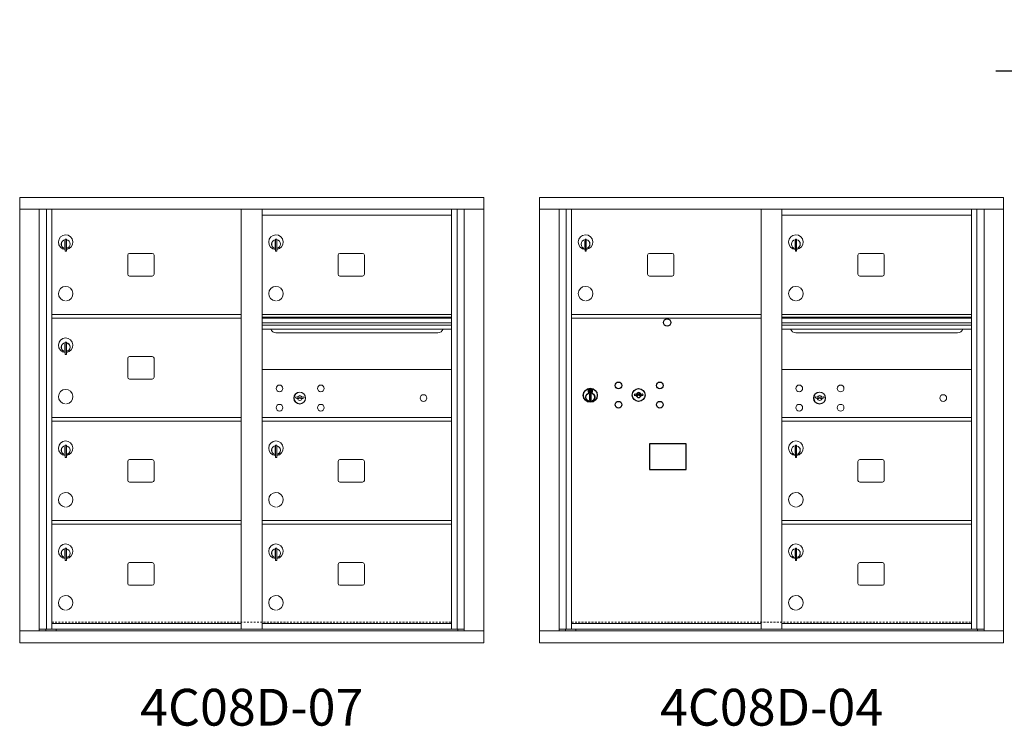
# Model space of a CAD drawing. Units: inches. Extents: x -14 to 367, y -19 to 155.
# Drawn here: x 75 to 142, y 107 to 155 of the extents above; entities that cross this region are included whole.
import ezdxf
from ezdxf.enums import TextEntityAlignment as Align

# ---------------------------------------------------------------- set-up
doc = ezdxf.new("R2010")
doc.units = ezdxf.units.IN
doc.header["$LTSCALE"] = 0.5
doc.header["$MEASUREMENT"] = 0
doc.linetypes.add('HIDDEN', pattern=[0.375, 0.25, -0.125])
doc.layers.add('DIM', color=7, linetype='Continuous')
doc.styles.get("Standard").update_dxf_attribs({"font": 'Gothic.ttf'})
doc.dimstyles.new('Standard$0', dxfattribs={"dimscale": 12, "dimtxt": 0.125, "dimasz": 0.18, "dimexe": 0.1, "dimexo": 0.0625, "dimgap": 0.09, "dimtad": 0, "dimtih": 1, "dimtoh": 1, "dimdec": 4, "dimzin": 0, "dimdsep": 46, "dimlunit": 5, "dimtxsty": 'Standard', "dimcen": 0.09, "dimadec": 0, "dimazin": 0, "dimtfac": 1, "dimtdec": 4, "dimtofl": 0, "dimtmove": 0, "dimatfit": 3, "dimldrblk": 'OBLIQUE', "dimfxl": 1, "dimfrac": 2, "dimtolj": 1, "dimtzin": 0, "dimarcsym": 0})

# ---------------------------------------------------------------- blocks, each defined once
blk = doc.blocks.new('*D17')
at = {"layer": 'Defpoints', "color": 0, "transparency": 16777216}
for p in [(163.053, 151.815), (145.566, 143.243), (163.053, 143.243)]:
    blk.add_point(p, dxfattribs=at)
at = {"layer": 'DIM', "color": 0, "lineweight": -2, "transparency": 16777216}
for p, q in [((145.566, 143.993), (145.566, 153.015)), ((163.053, 143.993), (163.053, 153.015)), ((143.406, 151.815), (141.246, 151.815)), ((165.213, 151.815), (167.373, 151.815))]:
    blk.add_line(p, q, dxfattribs=at)
at = {"layer": 'DIM', "color": 0, "transparency": 16777216}
for points in [[(143.406, 152.175), (143.406, 151.455), (145.566, 151.815)], [(165.213, 152.175), (165.213, 151.455), (163.053, 151.815)]]:
    blk.add_solid(points, dxfattribs=at)
at = {"layer": 'DIM', "color": 0, "transparency": 16777216, "insert": (154.309, 151.815), "char_height": 1.5, "attachment_point": 5}
blk.add_mtext('\\A1;17 1/2" ACTUAL', dxfattribs=at)
blk = doc.blocks.new('_Oblique')
at = {"color": 0, "linetype": 'ByBlock', "lineweight": -2}
blk.add_line((-0.5, -0.5), (0.5, 0.5), dxfattribs=at)

msp = doc.modelspace()

# ---------------------------------------------------------------- linework, layer by layer
at = {"color": 7, "linetype": 'Continuous', "lineweight": 15}
for p, q in [((74.87743, 143.23315), (74.87743, 112.98315)), ((74.87743, 143.23315), (106.42893, 143.23315)), ((106.42893, 112.98315), (106.42893, 143.23315)), ((110.22168, 143.23315), (110.22168, 112.98315)), ((110.22168, 143.23315), (141.77318, 143.23315)), ((141.77318, 112.98315), (141.77318, 143.23315)), ((74.87743, 142.43315), (106.42893, 142.43315)), ((76.2055, 113.78315), (76.2055, 142.43315)), ((76.69117, 113.90816), (76.69117, 142.43315)), ((77.06068, 113.90815), (77.06068, 142.43315)), ((89.94568, 113.90816), (89.94568, 142.43315)), ((91.36068, 113.90816), (91.36068, 142.43315)), ((91.36068, 142.03316), (104.24568, 142.03316)), ((104.24568, 113.90816), (104.24568, 142.43315)), ((104.61519, 142.43315), (104.61519, 113.90816)), ((105.10085, 142.43315), (105.10085, 113.78315)), ((110.22168, 142.43315), (141.77318, 142.43315)), ((111.54975, 113.78315), (111.54975, 142.43315)), ((112.03542, 113.90816), (112.03542, 142.43315)), ((112.40493, 113.90815), (112.40493, 142.43315)), ((125.28993, 113.90816), (125.28993, 142.43315)), ((126.70493, 113.90816), (126.70493, 142.43315)), ((126.70493, 142.03316), (139.58993, 142.03316)), ((139.58993, 113.90816), (139.58993, 142.43315)), ((139.95944, 142.43315), (139.95944, 113.90816)), ((140.4451, 142.43315), (140.4451, 113.78315)), ((77.95568, 140.26216), (77.95568, 139.86216)), ((77.97568, 140.26216), (77.95568, 140.26216)), ((77.97568, 140.40216), (77.97568, 139.57216)), ((78.05568, 140.40216), (77.97568, 140.40216)), ((78.05568, 140.40216), (78.05568, 139.57216)), ((92.25568, 140.26216), (92.25568, 139.86216)), ((92.27568, 140.26216), (92.25568, 140.26216)), ((92.27568, 140.40216), (92.27568, 139.57216)), ((92.35568, 140.40216), (92.27568, 140.40216)), ((92.35568, 140.40216), (92.35568, 139.57216)), ((113.29993, 140.26216), (113.29993, 139.86216)), ((113.31993, 140.26216), (113.29993, 140.26216)), ((113.31993, 140.40216), (113.31993, 139.57216)), ((113.39993, 140.40216), (113.31993, 140.40216)), ((113.39993, 140.40216), (113.39993, 139.57216)), ((127.59993, 140.26216), (127.59993, 139.86216)), ((127.61993, 140.26216), (127.59993, 140.26216)), ((127.61993, 140.40216), (127.61993, 139.57216)), ((127.69993, 140.40216), (127.61993, 140.40216)), ((127.69993, 140.40216), (127.69993, 139.57216)), ((77.95568, 139.86216), (77.97568, 139.86216)), ((77.97568, 139.57216), (78.05568, 139.57216)), ((82.22618, 139.30316), (82.22618, 138.01316)), ((83.89118, 139.42816), (82.35118, 139.42816)), ((84.01618, 138.01316), (84.01618, 139.30316)), ((92.25568, 139.86216), (92.27568, 139.86216)), ((92.27568, 139.57216), (92.35568, 139.57216)), ((96.52618, 139.30316), (96.52618, 138.01316)), ((98.19118, 139.42816), (96.65118, 139.42816)), ((98.31618, 138.01316), (98.31618, 139.30316)), ((113.29993, 139.86216), (113.31993, 139.86216)), ((113.31993, 139.57216), (113.39993, 139.57216)), ((117.57043, 139.30316), (117.57043, 138.01316)), ((119.23543, 139.42816), (117.69543, 139.42816)), ((119.36043, 138.01316), (119.36043, 139.30316)), ((127.59993, 139.86216), (127.61993, 139.86216)), ((127.61993, 139.57216), (127.69993, 139.57216)), ((131.87043, 139.30316), (131.87043, 138.01316)), ((133.53543, 139.42816), (131.99543, 139.42816)), ((133.66043, 138.01316), (133.66043, 139.30316)), ((82.35118, 137.88816), (83.89118, 137.88816)), ((96.65118, 137.88816), (98.19118, 137.88816)), ((117.69543, 137.88816), (119.23543, 137.88816)), ((131.99543, 137.88816), (133.53543, 137.88816)), ((77.06068, 135.28316), (89.94568, 135.28316)), ((104.24568, 135.28316), (91.36068, 135.28316)), ((112.40493, 135.28316), (125.28993, 135.28316)), ((139.58993, 135.28316), (126.70493, 135.28316)), ((77.06068, 135.03316), (89.94568, 135.03316)), ((104.24568, 135.10916), (91.36068, 135.10916)), ((104.24568, 135.07657), (91.36068, 135.07657)), ((91.36068, 135.03316), (104.24568, 135.03316)), ((91.36068, 134.70316), (104.24568, 134.70316)), ((112.40493, 135.03316), (125.28993, 135.03316)), ((139.58993, 135.10916), (126.70493, 135.10916)), ((139.58993, 135.07657), (126.70493, 135.07657)), ((126.70493, 135.03316), (139.58993, 135.03316)), ((126.70493, 134.70316), (139.58993, 134.70316)), ((104.24568, 134.55816), (91.36068, 134.55816)), ((104.24568, 134.29341), (91.36068, 134.29341)), ((92.30318, 134.02816), (103.30318, 134.02816)), ((139.58993, 134.55816), (126.70493, 134.55816)), ((139.58993, 134.29341), (126.70493, 134.29341)), ((127.64743, 134.02816), (138.64743, 134.02816)), ((77.95568, 133.26216), (77.95568, 132.86216)), ((77.97568, 133.26216), (77.95568, 133.26216)), ((77.97568, 133.40216), (77.97568, 132.57216)), ((78.05568, 133.40216), (77.97568, 133.40216)), ((78.05568, 133.40216), (78.05568, 132.57216)), ((77.95568, 132.86216), (77.97568, 132.86216)), ((77.97568, 132.57216), (78.05568, 132.57216)), ((82.22618, 132.30316), (82.22618, 131.01316)), ((83.89118, 132.42816), (82.35118, 132.42816)), ((84.01618, 131.01316), (84.01618, 132.30316)), ((104.24568, 131.53252), (91.36068, 131.53252)), ((139.58993, 131.53252), (126.70493, 131.53252)), ((82.35118, 130.88816), (83.89118, 130.88816)), ((93.65425, 129.68874), (93.62918, 129.60753)), ((94.21918, 129.60753), (94.1941, 129.68874)), ((128.9985, 129.68874), (128.97343, 129.60753)), ((129.56343, 129.60753), (129.53835, 129.68874)), ((77.06068, 128.28316), (89.94568, 128.28316)), ((77.06068, 128.03316), (89.94568, 128.03316)), ((91.36068, 128.28252), (104.24568, 128.28252)), ((91.36068, 128.03252), (104.24568, 128.03252)), ((126.70493, 128.28252), (139.58993, 128.28252)), ((126.70493, 128.03252), (139.58993, 128.03252)), ((77.95568, 126.26216), (77.95568, 125.86216)), ((77.97568, 126.26216), (77.95568, 126.26216)), ((77.95568, 125.86216), (77.97568, 125.86216)), ((77.97568, 126.40216), (77.97568, 125.57216)), ((78.05568, 126.40216), (77.97568, 126.40216)), ((78.05568, 126.40216), (78.05568, 125.57216)), ((92.25568, 126.26152), (92.25568, 125.86152)), ((92.27568, 126.26152), (92.25568, 126.26152)), ((92.25568, 125.86152), (92.27568, 125.86152)), ((92.27568, 126.40152), (92.27568, 125.57152)), ((92.35568, 126.40152), (92.27568, 126.40152)), ((92.35568, 126.40152), (92.35568, 125.57152)), ((127.59993, 126.26152), (127.59993, 125.86152)), ((127.61993, 126.26152), (127.59993, 126.26152)), ((127.59993, 125.86152), (127.61993, 125.86152)), ((127.61993, 126.40152), (127.61993, 125.57152)), ((127.69993, 126.40152), (127.61993, 126.40152)), ((127.69993, 126.40152), (127.69993, 125.57152)), ((77.97568, 125.57216), (78.05568, 125.57216)), ((82.22618, 125.30316), (82.22618, 124.01316)), ((83.89118, 125.42816), (82.35118, 125.42816)), ((84.01618, 124.01316), (84.01618, 125.30316)), ((92.27568, 125.57152), (92.35568, 125.57152)), ((96.52618, 125.30252), (96.52618, 124.01252)), ((98.19118, 125.42752), (96.65118, 125.42752)), ((98.31618, 124.01252), (98.31618, 125.30252)), ((127.61993, 125.57152), (127.69993, 125.57152)), ((131.87043, 125.30252), (131.87043, 124.01252)), ((133.53543, 125.42752), (131.99543, 125.42752)), ((133.66043, 124.01252), (133.66043, 125.30252)), ((82.35118, 123.88816), (83.89118, 123.88816)), ((96.65118, 123.88752), (98.19118, 123.88752)), ((131.99543, 123.88752), (133.53543, 123.88752)), ((77.06068, 121.28316), (89.94568, 121.28316)), ((91.36068, 121.28316), (104.24568, 121.28316)), ((126.70493, 121.28316), (139.58993, 121.28316)), ((77.06068, 121.03316), (89.94568, 121.03316)), ((91.36068, 121.03316), (104.24568, 121.03316)), ((126.70493, 121.03316), (139.58993, 121.03316)), ((77.95568, 119.26216), (77.95568, 118.86216)), ((77.97568, 119.26216), (77.95568, 119.26216)), ((77.97568, 119.40216), (77.97568, 118.57216)), ((78.05568, 119.40216), (77.97568, 119.40216)), ((78.05568, 119.40216), (78.05568, 118.57216)), ((92.25568, 119.26216), (92.25568, 118.86216)), ((92.27568, 119.26216), (92.25568, 119.26216)), ((92.27568, 119.40216), (92.27568, 118.57216)), ((92.35568, 119.40216), (92.27568, 119.40216)), ((92.35568, 119.40216), (92.35568, 118.57216)), ((127.59993, 119.26216), (127.59993, 118.86216)), ((127.61993, 119.26216), (127.59993, 119.26216)), ((127.61993, 119.40216), (127.61993, 118.57216)), ((127.69993, 119.40216), (127.61993, 119.40216)), ((127.69993, 119.40216), (127.69993, 118.57216)), ((77.95568, 118.86216), (77.97568, 118.86216)), ((77.97568, 118.57216), (78.05568, 118.57216)), ((92.25568, 118.86216), (92.27568, 118.86216)), ((92.27568, 118.57216), (92.35568, 118.57216)), ((127.59993, 118.86216), (127.61993, 118.86216)), ((127.61993, 118.57216), (127.69993, 118.57216)), ((82.22618, 118.30316), (82.22618, 117.01316)), ((83.89118, 118.42816), (82.35118, 118.42816)), ((84.01618, 117.01316), (84.01618, 118.30316)), ((96.52618, 118.30316), (96.52618, 117.01316)), ((98.19118, 118.42816), (96.65118, 118.42816)), ((98.31618, 117.01316), (98.31618, 118.30316)), ((131.87043, 118.30316), (131.87043, 117.01316)), ((133.53543, 118.42816), (131.99543, 118.42816)), ((133.66043, 117.01316), (133.66043, 118.30316)), ((82.35118, 116.88816), (83.89118, 116.88816)), ((96.65118, 116.88816), (98.19118, 116.88816)), ((131.99543, 116.88816), (133.53543, 116.88816)), ((76.2055, 113.90815), (90.20028, 113.90816)), ((76.64768, 113.78315), (76.64768, 113.90816)), ((77.06068, 114.28316), (89.94568, 114.28316)), ((77.35268, 113.90815), (77.35268, 113.78315)), ((90.20028, 113.90816), (105.10085, 113.90815)), ((91.36068, 114.28315), (104.24568, 114.28315)), ((104.65868, 113.90816), (104.65868, 113.78315)), ((111.54975, 113.90815), (125.54453, 113.90816)), ((111.99193, 113.78315), (111.99193, 113.90816)), ((112.40493, 114.28316), (125.28993, 114.28316)), ((112.69693, 113.90815), (112.69693, 113.78315)), ((125.54453, 113.90816), (140.4451, 113.90815)), ((126.70493, 114.28315), (139.58993, 114.28315)), ((140.00293, 113.90816), (140.00293, 113.78315)), ((74.87743, 113.78315), (106.42893, 113.78315)), ((110.22168, 113.78315), (141.77318, 113.78315)), ((74.87743, 112.98315), (106.42893, 112.98315)), ((110.22168, 112.98315), (141.77318, 112.98315))]:
    msp.add_line(p, q, dxfattribs=at)
at = {"color": 7, "linetype": 'Continuous'}
for p, q in [((113.52667, 130.19021), (113.52667, 130.02521)), ((113.80667, 130.20521), (113.54167, 130.20521)), ((113.54167, 130.01021), (113.80667, 130.01021)), ((113.56667, 130.18021), (113.56667, 130.03521)), ((113.61667, 130.18021), (113.56667, 130.18021)), ((113.56667, 130.03521), (113.58667, 130.03521)), ((113.58667, 130.17021), (113.58667, 130.15254)), ((113.61343, 130.17021), (113.58667, 130.17021)), ((113.58667, 130.15254), (113.62041, 130.12811)), ((113.58667, 130.1402), (113.61757, 130.11783)), ((113.58667, 130.03521), (113.58667, 130.1402)), ((113.63801, 130.15241), (113.61343, 130.17021)), ((113.64689, 130.15832), (113.61667, 130.18021)), ((113.67167, 130.10007), (113.67167, 130.10257)), ((113.67167, 130.10257), (113.67667, 130.10257)), ((113.67167, 130.06039), (113.67167, 130.09503)), ((113.67167, 130.05526), (113.67667, 130.05526)), ((113.67167, 130.05026), (113.67167, 130.05526)), ((113.67667, 130.10257), (113.67667, 130.10007)), ((113.67667, 130.09503), (113.67667, 130.06039)), ((113.67667, 130.05526), (113.67667, 130.05026)), ((113.70145, 130.05709), (113.73167, 130.03521)), ((113.71034, 130.063), (113.73491, 130.04521)), ((113.76167, 130.06287), (113.72793, 130.0873)), ((113.76167, 130.07522), (113.73077, 130.09759)), ((113.73167, 130.03521), (113.78167, 130.03521)), ((113.73491, 130.04521), (113.76167, 130.04521)), ((113.76167, 130.18021), (113.76167, 130.07522)), ((113.78167, 130.18021), (113.76167, 130.18021)), ((113.76167, 130.04521), (113.76167, 130.06287)), ((113.78167, 130.03521), (113.78167, 130.18021)), ((113.82167, 130.02521), (113.82167, 130.19021)), ((116.69194, 129.89182), (116.66686, 129.8106)), ((117.25686, 129.8106), (117.23179, 129.89182)), ((113.62417, 129.85644), (113.64245, 129.86021)), ((113.72417, 129.86021), (113.62417, 129.86021)), ((113.62417, 129.86021), (113.62417, 129.46021)), ((113.64245, 129.46021), (113.62417, 129.46398)), ((113.62417, 129.46021), (113.72417, 129.46021)), ((113.70589, 129.86021), (113.72417, 129.85644)), ((113.72417, 129.46398), (113.70589, 129.46021)), ((113.72417, 129.46021), (113.72417, 129.86021))]:
    msp.add_line(p, q, dxfattribs=at)
at = {"linetype": 'HIDDEN', "lineweight": 15}
for p, q in [((77.06393, 114.38815), (104.24243, 114.38815)), ((112.40818, 114.38815), (139.58668, 114.38815))]:
    msp.add_line(p, q, dxfattribs=at)
msp.add_lwpolyline([(117.70931, 124.74559), (120.19524, 124.74559), (120.19524, 126.50267), (117.70931, 126.50267)], close=True)
msp.add_circle((118.89586, 134.73353), 0.25)
at = {"color": 7, "linetype": 'Continuous'}
for centre, radius in [((115.58686, 130.4646), 0.227), ((118.39886, 130.4646), 0.227), ((113.67417, 129.79157), 0.475), ((113.67417, 129.79157), 0.47243), ((113.67417, 129.66021), 0.3), ((113.67417, 129.66021), 0.295), ((116.96186, 129.8086), 0.4375), ((115.58686, 129.1526), 0.227), ((118.39886, 129.1526), 0.227)]:
    msp.add_circle(centre, radius, dxfattribs=at)
at = {"color": 7, "linetype": 'Continuous', "lineweight": 15}
for centre, radius in [((92.53818, 130.26152), 0.227), ((93.91318, 129.60552), 0.407), ((95.35018, 130.26152), 0.227), ((127.88243, 130.26152), 0.227), ((129.25743, 129.60552), 0.407), ((130.69443, 130.26152), 0.227), ((102.32918, 129.60552), 0.227), ((137.67343, 129.60552), 0.227), ((92.53818, 128.94952), 0.227), ((95.35018, 128.94952), 0.227), ((127.88243, 128.94952), 0.227), ((130.69443, 128.94952), 0.227)]:
    msp.add_circle(centre, radius, dxfattribs=at)
at = {"color": 7, "linetype": 'Continuous', "lineweight": 15, "extrusion": (-1.80881e-16, 3.40126e-31, -1)}
for centre in [(-93.92418, 129.60552), (-129.26843, 129.60552)]:
    msp.add_circle(centre, 0.3875, dxfattribs=at)
at = {"color": 7, "linetype": 'Continuous', "lineweight": 15}
for centre, radius, start, end in [((78.00568, 140.19526), 0.496, 275.7856114, 266.5323857), ((92.30568, 140.19526), 0.496, 275.7856114, 266.5323857), ((113.34993, 140.19526), 0.496, 275.7856114, 266.5323857), ((127.64993, 140.19526), 0.496, 275.7856114, 266.5323857), ((78.00568, 140.06216), 0.3, 95.7391705, 264.2608295), ((78.00568, 140.06216), 0.295, 95.8367796, 264.1632228), ((78.00568, 140.06216), 0.203, 99.8624892, 104.258993), ((78.00568, 140.06216), 0.195, 98.8498831, 104.8571655), ((78.00568, 140.06216), 0.3, 279.5940682, 80.4059), ((78.00568, 140.06216), 0.295, 279.7582566, 80.2417434), ((92.30568, 140.06216), 0.3, 95.7391705, 264.2608295), ((92.30568, 140.06216), 0.295, 95.8367796, 264.1632228), ((92.30568, 140.06216), 0.203, 99.8624892, 104.258993), ((92.30568, 140.06216), 0.195, 98.8498831, 104.8571655), ((92.30568, 140.06216), 0.3, 279.5940682, 80.4059), ((92.30568, 140.06216), 0.295, 279.7582566, 80.2417434), ((113.34993, 140.06216), 0.3, 95.7391705, 264.2608295), ((113.34993, 140.06216), 0.295, 95.8367796, 264.1632228), ((113.34993, 140.06216), 0.203, 99.8624892, 104.258993), ((113.34993, 140.06216), 0.195, 98.8498831, 104.8571655), ((113.34993, 140.06216), 0.3, 279.5940682, 80.4059), ((113.34993, 140.06216), 0.295, 279.7582566, 80.2417434), ((127.64993, 140.06216), 0.3, 95.7391705, 264.2608295), ((127.64993, 140.06216), 0.295, 95.8367796, 264.1632228), ((127.64993, 140.06216), 0.203, 99.8624892, 104.258993), ((127.64993, 140.06216), 0.195, 98.8498831, 104.8571655), ((127.64993, 140.06216), 0.3, 279.5940682, 80.4059), ((127.64993, 140.06216), 0.295, 279.7582566, 80.2417434), ((78.00568, 140.06216), 0.195, 255.1428345, 261.1501169), ((78.00568, 140.06216), 0.203, 255.741007, 260.1375108), ((82.35118, 139.30316), 0.125, 90, 180), ((83.89118, 139.30316), 0.125, 0, 90), ((92.30568, 140.06216), 0.195, 255.1428345, 261.1501169), ((92.30568, 140.06216), 0.203, 255.741007, 260.1375108), ((96.65118, 139.30316), 0.125, 90, 180), ((98.19118, 139.30316), 0.125, 0, 90), ((113.34993, 140.06216), 0.195, 255.1428345, 261.1501169), ((113.34993, 140.06216), 0.203, 255.741007, 260.1375108), ((117.69543, 139.30316), 0.125, 90, 180), ((119.23543, 139.30316), 0.125, 0, 90), ((127.64993, 140.06216), 0.195, 255.1428345, 261.1501169), ((127.64993, 140.06216), 0.203, 255.741007, 260.1375108), ((131.99543, 139.30316), 0.125, 90, 180), ((133.53543, 139.30316), 0.125, 0, 90), ((82.35118, 138.01316), 0.125, 180, 270), ((83.89118, 138.01316), 0.125, 270, 0), ((96.65118, 138.01316), 0.125, 180, 270), ((98.19118, 138.01316), 0.125, 270, 0), ((117.69543, 138.01316), 0.125, 180, 270), ((119.23543, 138.01316), 0.125, 270, 0), ((131.99543, 138.01316), 0.125, 180, 270), ((133.53543, 138.01316), 0.125, 270, 0), ((78.00568, 136.69526), 0.496, 275.7856114, 266.5323857), ((92.30568, 136.69526), 0.496, 275.7856114, 266.5323857), ((113.34993, 136.69526), 0.496, 275.7856114, 266.5323857), ((127.64993, 136.69526), 0.496, 275.7856114, 266.5323857), ((92.30318, 134.40316), 0.375, 197.0177297, 270), ((103.30318, 134.40316), 0.375, 270, 342.9822703), ((127.64743, 134.40316), 0.375, 197.0177297, 270), ((138.64743, 134.40316), 0.375, 270, 342.9822703), ((78.00568, 133.19526), 0.496, 275.7856114, 266.5323857), ((78.00568, 133.06216), 0.3, 95.7391705, 264.2608295), ((78.00568, 133.06216), 0.295, 95.8367796, 264.1632228), ((78.00568, 133.06216), 0.203, 99.8624892, 104.258993), ((78.00568, 133.06216), 0.195, 98.8498831, 104.8571655), ((78.00568, 133.06216), 0.3, 279.5940682, 80.4059), ((78.00568, 133.06216), 0.295, 279.7582566, 80.2417434), ((78.00568, 133.06216), 0.195, 255.1428345, 261.1501169), ((78.00568, 133.06216), 0.203, 255.741007, 260.1375108), ((82.35118, 132.30316), 0.125, 90, 180), ((83.89118, 132.30316), 0.125, 0, 90), ((82.35118, 131.01316), 0.125, 180, 270), ((83.89118, 131.01316), 0.125, 270, 0), ((78.00568, 129.69526), 0.496, 275.7856114, 266.5323857), ((93.92418, 130.56302), 1, 252.8424626, 263.7093829), ((93.92418, 130.56302), 0.915, 252.8424626, 263.7093829), ((93.92418, 129.60552), 0.1675, 189.8980221, 350.1019779), ((93.92418, 129.60552), 0.1675, 19.6070567, 160.3929433), ((93.82611, 129.67341), 0.105, 263.7093738, 292.6173683), ((93.82611, 129.67341), 0.02, 263.7093738, 292.6173683), ((93.92418, 129.43802), 0.235, 67.3826317, 112.6173683), ((93.92418, 129.43802), 0.15, 67.3826317, 112.6173683), ((94.02225, 129.67341), 0.105, 247.3826317, 276.2906262), ((94.02225, 129.67341), 0.02, 247.3826317, 276.2906262), ((93.92418, 130.56302), 0.915, 276.2906262, 287.1575088), ((93.92418, 130.56302), 1, 276.2906262, 287.1575088), ((129.26843, 130.56302), 1, 252.8424626, 263.7093829), ((129.26843, 130.56302), 0.915, 252.8424626, 263.7093829), ((129.26843, 129.60552), 0.1675, 189.8980221, 350.1019779), ((129.26843, 129.60552), 0.1675, 19.6070567, 160.3929433), ((129.17036, 129.67341), 0.105, 263.7093738, 292.6173683), ((129.17036, 129.67341), 0.02, 263.7093738, 292.6173683), ((129.26843, 129.43802), 0.235, 67.3826317, 112.6173683), ((129.26843, 129.43802), 0.15, 67.3826317, 112.6173683), ((129.3665, 129.67341), 0.105, 247.3826317, 276.2906262), ((129.3665, 129.67341), 0.02, 247.3826317, 276.2906262), ((129.26843, 130.56302), 0.915, 276.2906262, 287.1575088), ((129.26843, 130.56302), 1, 276.2906262, 287.1575088), ((78.00568, 126.19526), 0.496, 275.7856114, 266.5323857), ((92.30568, 126.19462), 0.496, 275.7856114, 266.5323857), ((127.64993, 126.19462), 0.496, 275.7856114, 266.5323857), ((78.00568, 126.06216), 0.3, 95.7391705, 264.2608295), ((78.00568, 126.06216), 0.295, 95.8367796, 264.1632228), ((78.00568, 126.06216), 0.203, 99.8624892, 104.258993), ((78.00568, 126.06216), 0.195, 98.8498831, 104.8571655), ((78.00568, 126.06216), 0.195, 255.1428345, 261.1501169), ((78.00568, 126.06216), 0.203, 255.741007, 260.1375108), ((78.00568, 126.06216), 0.3, 279.5940682, 80.4059), ((78.00568, 126.06216), 0.295, 279.7582566, 80.2417434), ((92.30568, 126.06152), 0.3, 95.7391705, 264.2608295), ((92.30568, 126.06152), 0.295, 95.8367796, 264.1632228), ((92.30568, 126.06152), 0.203, 99.8624892, 104.258993), ((92.30568, 126.06152), 0.195, 98.8498831, 104.8571655), ((92.30568, 126.06152), 0.195, 255.1428345, 261.1501169), ((92.30568, 126.06152), 0.203, 255.741007, 260.1375108), ((92.30568, 126.06152), 0.3, 279.5940682, 80.4059), ((92.30568, 126.06152), 0.295, 279.7582566, 80.2417434), ((127.64993, 126.06152), 0.3, 95.7391705, 264.2608295), ((127.64993, 126.06152), 0.295, 95.8367796, 264.1632228), ((127.64993, 126.06152), 0.203, 99.8624892, 104.258993), ((127.64993, 126.06152), 0.195, 98.8498831, 104.8571655), ((127.64993, 126.06152), 0.195, 255.1428345, 261.1501169), ((127.64993, 126.06152), 0.203, 255.741007, 260.1375108), ((127.64993, 126.06152), 0.3, 279.5940682, 80.4059), ((127.64993, 126.06152), 0.295, 279.7582566, 80.2417434), ((82.35118, 125.30316), 0.125, 90, 180), ((83.89118, 125.30316), 0.125, 0, 90), ((96.65118, 125.30252), 0.125, 90, 180), ((98.19118, 125.30252), 0.125, 0, 90), ((131.99543, 125.30252), 0.125, 90, 180), ((133.53543, 125.30252), 0.125, 0, 90), ((82.35118, 124.01316), 0.125, 180, 270), ((83.89118, 124.01316), 0.125, 270, 0), ((96.65118, 124.01252), 0.125, 180, 270), ((98.19118, 124.01252), 0.125, 270, 0), ((131.99543, 124.01252), 0.125, 180, 270), ((133.53543, 124.01252), 0.125, 270, 0), ((78.00568, 122.69526), 0.496, 275.7856114, 266.5323857), ((92.30568, 122.69462), 0.496, 275.7856114, 266.5323857), ((127.64993, 122.69462), 0.496, 275.7856114, 266.5323857), ((78.00568, 119.19526), 0.496, 275.7856114, 266.5323857), ((78.00568, 119.06216), 0.3, 95.7391705, 264.2608295), ((78.00568, 119.06216), 0.295, 95.8367796, 264.1632228), ((78.00568, 119.06216), 0.203, 99.8624892, 104.258993), ((78.00568, 119.06216), 0.195, 98.8498831, 104.8571655), ((78.00568, 119.06216), 0.3, 279.5940682, 80.4059), ((78.00568, 119.06216), 0.295, 279.7582566, 80.2417434), ((92.30568, 119.19526), 0.496, 275.7856114, 266.5323857), ((92.30568, 119.06216), 0.3, 95.7391705, 264.2608295), ((92.30568, 119.06216), 0.295, 95.8367796, 264.1632228), ((92.30568, 119.06216), 0.203, 99.8624892, 104.258993), ((92.30568, 119.06216), 0.195, 98.8498831, 104.8571655), ((92.30568, 119.06216), 0.3, 279.5940682, 80.4059), ((92.30568, 119.06216), 0.295, 279.7582566, 80.2417434), ((127.64993, 119.19526), 0.496, 275.7856114, 266.5323857), ((127.64993, 119.06216), 0.3, 95.7391705, 264.2608295), ((127.64993, 119.06216), 0.295, 95.8367796, 264.1632228), ((127.64993, 119.06216), 0.203, 99.8624892, 104.258993), ((127.64993, 119.06216), 0.195, 98.8498831, 104.8571655), ((127.64993, 119.06216), 0.3, 279.5940682, 80.4059), ((127.64993, 119.06216), 0.295, 279.7582566, 80.2417434), ((78.00568, 119.06216), 0.195, 255.1428345, 261.1501169), ((78.00568, 119.06216), 0.203, 255.741007, 260.1375108), ((92.30568, 119.06216), 0.195, 255.1428345, 261.1501169), ((92.30568, 119.06216), 0.203, 255.741007, 260.1375108), ((127.64993, 119.06216), 0.195, 255.1428345, 261.1501169), ((127.64993, 119.06216), 0.203, 255.741007, 260.1375108), ((82.35118, 118.30316), 0.125, 90, 180), ((83.89118, 118.30316), 0.125, 0, 90), ((96.65118, 118.30316), 0.125, 90, 180), ((98.19118, 118.30316), 0.125, 0, 90), ((131.99543, 118.30316), 0.125, 90, 180), ((133.53543, 118.30316), 0.125, 0, 90), ((82.35118, 117.01316), 0.125, 180, 270), ((83.89118, 117.01316), 0.125, 270, 0), ((96.65118, 117.01316), 0.125, 180, 270), ((98.19118, 117.01316), 0.125, 270, 0), ((131.99543, 117.01316), 0.125, 180, 270), ((133.53543, 117.01316), 0.125, 270, 0), ((78.00568, 115.69526), 0.496, 275.7856114, 266.5323857), ((92.30568, 115.69526), 0.496, 275.7856114, 266.5323857), ((127.64993, 115.69526), 0.496, 275.7856114, 266.5323857)]:
    msp.add_arc(centre, radius, start, end, dxfattribs=at)
at = {"color": 7, "linetype": 'Continuous'}
for centre, radius, start, end in [((113.54167, 130.19021), 0.015, 90, 180), ((113.54167, 130.02521), 0.015, 180, 270), ((113.67417, 130.10771), 0.0575, 169.8639962, 267.5080936), ((113.67417, 130.10771), 0.0575, 128.9708691, 159.2141998), ((113.67417, 130.10771), 0.0475, 291.5925162, 248.4074838), ((113.67417, 130.10771), 0.0575, 349.8639962, 118.3210727), ((113.67417, 130.07771), 0.0225, 96.3793702, 219.0228026), ((113.67417, 130.07771), 0.0175, 98.2132107, 261.7867893), ((113.67417, 130.07771), 0.0225, 320.9771974, 83.6206298), ((113.67417, 130.07771), 0.0175, 278.2132107, 81.7867893), ((113.67417, 130.10771), 0.0575, 272.4919064, 298.3210727), ((113.67417, 130.10771), 0.0575, 308.9708691, 339.2141998), ((113.80667, 130.19021), 0.015, 0, 90), ((113.80667, 130.02521), 0.015, 270, 0), ((116.96186, 130.7661), 0.915, 252.8424626, 263.7093829), ((116.96186, 129.8086), 0.1675, 19.6070567, 160.3929433), ((116.96186, 129.6411), 0.235, 67.3826317, 112.6173683), ((116.96186, 130.7661), 0.915, 276.2906262, 287.1575088), ((116.96186, 130.7661), 1, 252.8424626, 263.7093829), ((116.96186, 129.8086), 0.1675, 189.8980221, 350.1019779), ((116.8638, 129.87648), 0.105, 263.7093738, 292.6173683), ((116.8638, 129.87648), 0.02, 263.7093738, 292.6173683), ((116.96186, 129.6411), 0.15, 67.3826317, 112.6173683), ((117.05993, 129.87648), 0.105, 247.3826317, 276.2906262), ((117.05993, 129.87648), 0.02, 247.3826317, 276.2906262), ((116.96186, 130.7661), 1, 276.2906262, 287.1575088)]:
    msp.add_arc(centre, radius, start, end, dxfattribs=at)

# ---------------------------------------------------------------- texts
for s, p in [('4C08D-07', (90.65318, 108.27608)), ('4C08D-04', (125.99743, 108.27608))]:
    msp.add_text(s, height=2.5).set_placement(p, align=Align.MIDDLE)

# ---------------------------------------------------------------- dimensions: what is measured, and where the dimension line sits
at = {"layer": 'DIM'}
dim = msp.add_linear_dim(base=(163.05293, 151.81529), p1=(145.56593, 143.24314), p2=(163.05293, 143.24314), text='<> ACTUAL', dimstyle='Standard$0', override={"dimpost": '"', "dimtfac": 0.75}, dxfattribs=at)
dim.commit()
dim.dimension.update_dxf_attribs({"geometry": '*D17', "text_midpoint": (154.30943, 151.81529), "dimtype": 160})

doc.saveas('drawing.dxf')
